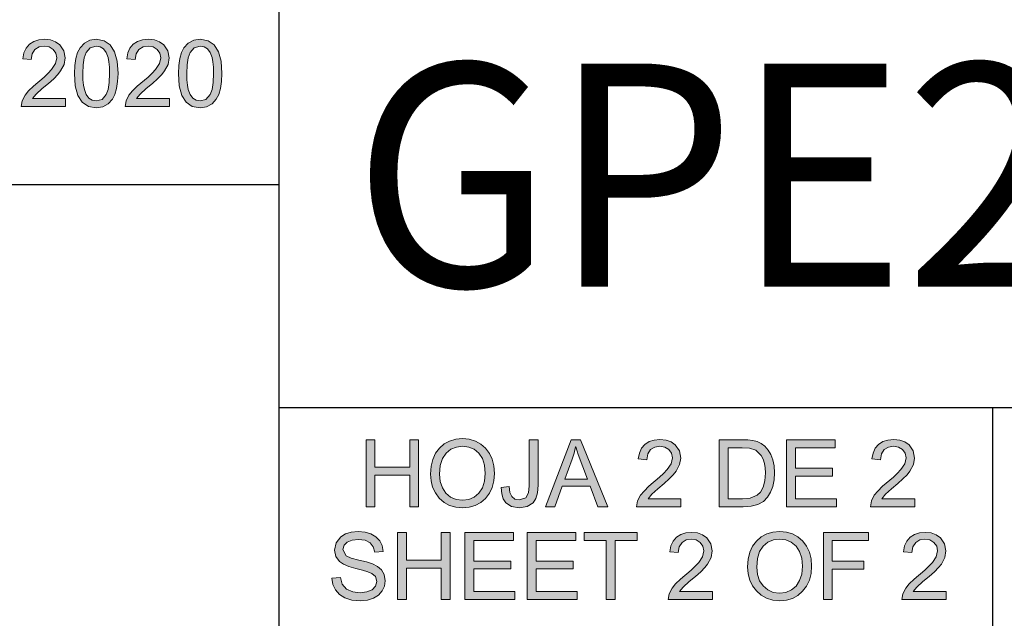
# Model space of a CAD drawing. Units: inches. Extents: x 20 to 414, y 6 to 291.
# Drawn here: x 269 to 291, y 20 to 33 of the extents above; entities that cross this region are included whole.
import ezdxf

# ---------------------------------------------------------------- set-up
doc = ezdxf.new("R2010")
doc.units = ezdxf.units.IN
doc.header["$MEASUREMENT"] = 0
doc.layers.add('Capa 1', color=7, linetype='Continuous')
doc.styles.get("Standard").update_dxf_attribs({"font": 'ARIALUNI.TTF'})

msp = doc.modelspace()

# ---------------------------------------------------------------- hatches: boundary and pattern name
at = {"layer": 'Capa 1'}
for points in [[(270.216, 31.246), (269.222, 31.246), (269.245, 31.374), (269.311, 31.503), (269.387, 31.597), (269.497, 31.706), (269.738, 31.909), (269.826, 31.992), (269.907, 32.077), (269.995, 32.209), (270.024, 32.34), (270.004, 32.444), (269.943, 32.528), (269.852, 32.583), (269.74, 32.602), (269.627, 32.583), (269.533, 32.525), (269.47, 32.431), (269.448, 32.298), (269.258, 32.32), (269.283, 32.449), (269.332, 32.556), (269.408, 32.642), (269.504, 32.704), (269.617, 32.741), (269.744, 32.754), (269.881, 32.74), (269.996, 32.699), (270.088, 32.631), (270.181, 32.496), (270.212, 32.336), (270.186, 32.191), (270.108, 32.044), (270.043, 31.964), (269.953, 31.871), (269.836, 31.766), (269.694, 31.649), (269.559, 31.527), (269.478, 31.424), (270.216, 31.424)], [(272.547, 31.246), (271.553, 31.246), (271.575, 31.374), (271.641, 31.503), (271.718, 31.597), (271.828, 31.706), (272.068, 31.909), (272.157, 31.992), (272.238, 32.077), (272.325, 32.209), (272.354, 32.34), (272.334, 32.444), (272.274, 32.528), (272.183, 32.583), (272.071, 32.602), (271.957, 32.583), (271.864, 32.525), (271.8, 32.431), (271.778, 32.298), (271.589, 32.32), (271.613, 32.449), (271.663, 32.556), (271.738, 32.642), (271.835, 32.704), (271.947, 32.741), (272.075, 32.754), (272.212, 32.74), (272.326, 32.699), (272.419, 32.631), (272.512, 32.496), (272.543, 32.336), (272.517, 32.191), (272.438, 32.044), (272.374, 31.964), (272.283, 31.871), (272.167, 31.766), (272.025, 31.649), (271.89, 31.527), (271.809, 31.424), (272.547, 31.424)], [(278.135, 22.278), (277.935, 22.278), (277.935, 22.984), (277.156, 22.984), (277.156, 22.278), (276.957, 22.278), (276.957, 23.778), (277.156, 23.778), (277.156, 23.162), (277.935, 23.162), (277.935, 23.778), (278.135, 23.778)], [(280.812, 22.758), (280.8, 22.592), (280.763, 22.462), (280.701, 22.367), (280.568, 22.281), (280.392, 22.253), (280.215, 22.28), (280.089, 22.365), (280.033, 22.453), (280, 22.567), (279.989, 22.706), (280.167, 22.73), (280.182, 22.599), (280.225, 22.506), (280.295, 22.45), (280.392, 22.431), (280.542, 22.48), (280.602, 22.59), (280.614, 22.748), (280.614, 23.778), (280.812, 23.778)], [(284.018, 22.278), (283.024, 22.278), (283.046, 22.406), (283.112, 22.535), (283.189, 22.629), (283.299, 22.737), (283.539, 22.941), (283.628, 23.024), (283.709, 23.109), (283.796, 23.24), (283.826, 23.372), (283.805, 23.476), (283.745, 23.559), (283.654, 23.615), (283.542, 23.634), (283.428, 23.615), (283.334, 23.557), (283.271, 23.462), (283.25, 23.33), (283.06, 23.352), (283.085, 23.481), (283.134, 23.588), (283.21, 23.674), (283.306, 23.736), (283.418, 23.773), (283.546, 23.785), (283.683, 23.772), (283.797, 23.731), (283.89, 23.662), (283.983, 23.528), (284.014, 23.368), (283.988, 23.222), (283.91, 23.075), (283.845, 22.995), (283.755, 22.903), (283.638, 22.798), (283.496, 22.68), (283.361, 22.559), (283.28, 22.456), (284.018, 22.456)], [(287.507, 22.278), (286.387, 22.278), (286.387, 23.778), (287.472, 23.778), (287.472, 23.6), (286.585, 23.6), (286.585, 23.142), (287.415, 23.142), (287.415, 22.964), (286.585, 22.964), (286.585, 22.456), (287.507, 22.456)], [(289.259, 22.278), (288.265, 22.278), (288.287, 22.406), (288.353, 22.535), (288.43, 22.629), (288.54, 22.737), (288.78, 22.941), (288.869, 23.024), (288.95, 23.109), (289.037, 23.24), (289.066, 23.372), (289.046, 23.476), (288.986, 23.559), (288.895, 23.615), (288.783, 23.634), (288.669, 23.615), (288.575, 23.557), (288.512, 23.462), (288.49, 23.33), (288.301, 23.352), (288.325, 23.481), (288.375, 23.588), (288.45, 23.674), (288.547, 23.736), (288.659, 23.773), (288.787, 23.785), (288.924, 23.772), (289.038, 23.731), (289.131, 23.662), (289.224, 23.528), (289.255, 23.368), (289.229, 23.222), (289.15, 23.075), (289.086, 22.995), (288.995, 22.903), (288.879, 22.798), (288.737, 22.68), (288.602, 22.559), (288.521, 22.456), (289.259, 22.456)], [(277.15, 21.257), (277.118, 21.382), (277.046, 21.471), (276.935, 21.526), (276.785, 21.544), (276.646, 21.529), (276.536, 21.487), (276.463, 21.416), (276.439, 21.32), (276.513, 21.175), (276.622, 21.127), (276.798, 21.081), (276.967, 21.039), (277.101, 20.996), (277.211, 20.941), (277.303, 20.862), (277.366, 20.757), (277.387, 20.62), (277.37, 20.498), (277.318, 20.391), (277.232, 20.299), (277.12, 20.228), (276.986, 20.185), (276.831, 20.171), (276.638, 20.187), (276.48, 20.233), (276.358, 20.312), (276.269, 20.415), (276.214, 20.538), (276.192, 20.678), (276.38, 20.695), (276.421, 20.539), (276.519, 20.432), (276.658, 20.37), (276.823, 20.35), (276.974, 20.367), (277.092, 20.418), (277.17, 20.499), (277.195, 20.605), (277.169, 20.711), (277.088, 20.784), (277, 20.821), (276.88, 20.858), (276.727, 20.894), (276.574, 20.936), (276.453, 20.988), (276.363, 21.049), (276.279, 21.163), (276.251, 21.307), (276.286, 21.471), (276.392, 21.604), (276.498, 21.67), (276.626, 21.709), (276.777, 21.722), (276.933, 21.709), (277.066, 21.67), (277.178, 21.604), (277.264, 21.516), (277.318, 21.405), (277.34, 21.272)], [(278.841, 20.196), (278.641, 20.196), (278.641, 20.902), (277.862, 20.902), (277.862, 20.196), (277.663, 20.196), (277.663, 21.697), (277.862, 21.697), (277.862, 21.081), (278.641, 21.081), (278.641, 21.697), (278.841, 21.697)], [(280.295, 20.196), (279.174, 20.196), (279.174, 21.697), (280.26, 21.697), (280.26, 21.518), (279.373, 21.518), (279.373, 21.06), (280.203, 21.06), (280.203, 20.882), (279.373, 20.882), (279.373, 20.374), (280.295, 20.374)], [(281.692, 20.196), (280.572, 20.196), (280.572, 21.697), (281.658, 21.697), (281.658, 21.518), (280.77, 21.518), (280.77, 21.06), (281.6, 21.06), (281.6, 20.882), (280.77, 20.882), (280.77, 20.374), (281.692, 20.374)], [(283.038, 21.518), (282.542, 21.518), (282.542, 20.196), (282.342, 20.196), (282.342, 21.518), (281.85, 21.518), (281.85, 21.697), (283.038, 21.697)], [(284.724, 20.196), (283.73, 20.196), (283.753, 20.324), (283.819, 20.453), (283.895, 20.547), (284.005, 20.655), (284.246, 20.859), (284.334, 20.942), (284.415, 21.027), (284.503, 21.158), (284.532, 21.29), (284.511, 21.394), (284.451, 21.477), (284.361, 21.534), (284.248, 21.552), (284.135, 21.533), (284.041, 21.475), (283.977, 21.381), (283.956, 21.248), (283.767, 21.27), (283.791, 21.399), (283.841, 21.507), (283.916, 21.592), (284.012, 21.654), (284.125, 21.691), (284.252, 21.703), (284.389, 21.69), (284.504, 21.649), (284.596, 21.581), (284.689, 21.446), (284.72, 21.286), (284.694, 21.141), (284.616, 20.993), (284.551, 20.913), (284.461, 20.821), (284.344, 20.716), (284.202, 20.599), (284.067, 20.478), (283.986, 20.374), (284.724, 20.374)], [(288.224, 21.518), (287.41, 21.518), (287.41, 21.054), (288.115, 21.054), (288.115, 20.876), (287.41, 20.876), (287.41, 20.196), (287.212, 20.196), (287.212, 21.697), (288.224, 21.697)], [(289.964, 20.196), (288.97, 20.196), (288.993, 20.324), (289.058, 20.453), (289.135, 20.547), (289.245, 20.655), (289.485, 20.859), (289.574, 20.942), (289.655, 21.027), (289.743, 21.158), (289.772, 21.29), (289.751, 21.394), (289.691, 21.477), (289.6, 21.534), (289.488, 21.552), (289.374, 21.533), (289.281, 21.475), (289.217, 21.381), (289.195, 21.248), (289.006, 21.27), (289.03, 21.399), (289.08, 21.507), (289.156, 21.592), (289.252, 21.654), (289.364, 21.691), (289.492, 21.703), (289.629, 21.69), (289.743, 21.649), (289.836, 21.581), (289.929, 21.446), (289.96, 21.286), (289.934, 21.141), (289.856, 20.993), (289.791, 20.913), (289.7, 20.821), (289.584, 20.716), (289.442, 20.599), (289.307, 20.478), (289.226, 20.374), (289.964, 20.374)]]:
    msp.add_hatch(color=7, dxfattribs=at).paths.add_polyline_path(points)
h = msp.add_hatch(color=7, dxfattribs=at)
h.paths.add_polyline_path([(270.906, 31.372), (271.036, 31.408), (271.13, 31.515), (271.172, 31.632), (271.197, 31.789), (271.205, 31.986), (271.202, 32.127), (271.19, 32.246), (271.172, 32.343), (271.13, 32.457), (271.071, 32.538), (270.996, 32.586), (270.904, 32.602), (270.774, 32.565), (270.68, 32.456), (270.639, 32.339), (270.614, 32.182), (270.606, 31.986), (270.609, 31.847), (270.621, 31.729), (270.64, 31.631), (270.681, 31.517), (270.74, 31.436), (270.815, 31.388)])
h.paths.add_polyline_path([(270.906, 32.754), (271.082, 32.723), (271.219, 32.631), (271.316, 32.477), (271.375, 32.262), (271.395, 31.986), (271.387, 31.805), (271.363, 31.648), (271.323, 31.516), (271.268, 31.409), (271.172, 31.305), (271.051, 31.242), (270.906, 31.221), (270.73, 31.251), (270.593, 31.343), (270.496, 31.496), (270.437, 31.711), (270.418, 31.986), (270.426, 32.168), (270.449, 32.324), (270.489, 32.456), (270.543, 32.563), (270.64, 32.669), (270.761, 32.733)])
h = msp.add_hatch(color=7, dxfattribs=at)
h.paths.add_polyline_path([(273.237, 31.372), (273.367, 31.408), (273.461, 31.515), (273.503, 31.632), (273.528, 31.789), (273.536, 31.986), (273.533, 32.127), (273.521, 32.246), (273.503, 32.343), (273.461, 32.457), (273.402, 32.538), (273.327, 32.586), (273.235, 32.602), (273.104, 32.565), (273.011, 32.456), (272.97, 32.339), (272.945, 32.182), (272.937, 31.986), (272.94, 31.847), (272.952, 31.729), (272.97, 31.631), (273.012, 31.517), (273.071, 31.436), (273.145, 31.388)])
h.paths.add_polyline_path([(273.237, 32.754), (273.413, 32.723), (273.55, 32.631), (273.647, 32.477), (273.706, 32.262), (273.726, 31.986), (273.718, 31.805), (273.694, 31.648), (273.654, 31.516), (273.599, 31.409), (273.503, 31.305), (273.382, 31.242), (273.237, 31.221), (273.061, 31.251), (272.924, 31.343), (272.826, 31.496), (272.768, 31.711), (272.749, 31.986), (272.756, 32.168), (272.78, 32.324), (272.819, 32.456), (272.874, 32.563), (272.971, 32.669), (273.092, 32.733)])
h = msp.add_hatch(color=7, dxfattribs=at)
h.paths.add_polyline_path([(279.118, 22.422), (279.26, 22.44), (279.383, 22.493), (279.487, 22.582), (279.566, 22.702), (279.614, 22.85), (279.63, 23.026), (279.614, 23.206), (279.566, 23.356), (279.485, 23.476), (279.381, 23.564), (279.26, 23.616), (279.122, 23.634), (278.981, 23.616), (278.857, 23.565), (278.752, 23.479), (278.671, 23.358), (278.622, 23.2), (278.606, 23.006), (278.622, 22.843), (278.67, 22.702), (278.749, 22.583), (278.853, 22.494), (278.976, 22.44)])
h.paths.add_polyline_path([(279.12, 23.804), (279.27, 23.79), (279.407, 23.75), (279.528, 23.683), (279.636, 23.59), (279.723, 23.474), (279.786, 23.342), (279.824, 23.192), (279.836, 23.026), (279.823, 22.86), (279.786, 22.711), (279.723, 22.579), (279.635, 22.464), (279.527, 22.372), (279.405, 22.305), (279.269, 22.266), (279.12, 22.253), (278.966, 22.266), (278.827, 22.307), (278.705, 22.376), (278.598, 22.472), (278.512, 22.588), (278.45, 22.717), (278.413, 22.857), (278.401, 23.01), (278.413, 23.184), (278.451, 23.339), (278.513, 23.475), (278.6, 23.591), (278.708, 23.684), (278.83, 23.75), (278.968, 23.79)])
h = msp.add_hatch(color=7, dxfattribs=at)
h.paths.add_polyline_path([(281.919, 22.892), (281.712, 23.445), (281.687, 23.522), (281.659, 23.622), (281.654, 23.622), (281.621, 23.476), (281.578, 23.341), (281.41, 22.892)])
h.paths.add_polyline_path([(282.38, 22.278), (282.156, 22.278), (281.98, 22.735), (281.353, 22.735), (281.188, 22.278), (280.978, 22.278), (281.554, 23.778), (281.768, 23.778)])
h = msp.add_hatch(color=7, dxfattribs=at)
h.paths.add_polyline_path([(285.074, 22.456), (285.395, 22.456), (285.57, 22.468), (285.727, 22.535), (285.8, 22.606), (285.859, 22.713), (285.898, 22.857), (285.911, 23.04), (285.906, 23.149), (285.89, 23.25), (285.862, 23.344), (285.817, 23.428), (285.694, 23.546), (285.558, 23.592), (285.389, 23.6), (285.074, 23.6)])
h.paths.add_polyline_path([(284.875, 23.778), (285.393, 23.778), (285.52, 23.775), (285.627, 23.764), (285.723, 23.74), (285.815, 23.696), (285.899, 23.633), (285.971, 23.549), (286.031, 23.448), (286.077, 23.332), (286.106, 23.197), (286.116, 23.036), (286.106, 22.878), (286.076, 22.734), (286.027, 22.605), (285.958, 22.491), (285.865, 22.398), (285.743, 22.331), (285.594, 22.291), (285.415, 22.278), (284.875, 22.278)])
h = msp.add_hatch(color=7, dxfattribs=at)
h.paths.add_polyline_path([(286.229, 20.341), (286.372, 20.358), (286.495, 20.412), (286.599, 20.5), (286.678, 20.621), (286.726, 20.768), (286.742, 20.944), (286.726, 21.124), (286.677, 21.274), (286.597, 21.394), (286.492, 21.482), (286.371, 21.535), (286.233, 21.552), (286.092, 21.535), (285.969, 21.483), (285.863, 21.397), (285.782, 21.276), (285.734, 21.118), (285.718, 20.924), (285.733, 20.761), (285.781, 20.62), (285.86, 20.501), (285.964, 20.412), (286.087, 20.358)])
h.paths.add_polyline_path([(286.231, 21.722), (286.382, 21.709), (286.518, 21.669), (286.64, 21.602), (286.747, 21.508), (286.835, 21.393), (286.898, 21.26), (286.935, 21.111), (286.948, 20.944), (286.935, 20.778), (286.897, 20.63), (286.834, 20.498), (286.746, 20.383), (286.638, 20.29), (286.517, 20.224), (286.381, 20.184), (286.231, 20.171), (286.077, 20.184), (285.939, 20.226), (285.816, 20.294), (285.71, 20.391), (285.623, 20.507), (285.562, 20.635), (285.524, 20.775), (285.512, 20.928), (285.525, 21.103), (285.562, 21.258), (285.624, 21.393), (285.711, 21.509), (285.819, 21.602), (285.942, 21.669), (286.079, 21.709)])

# ---------------------------------------------------------------- linework, layer by layer
at = {"layer": 'Capa 1', "color": 7, "lineweight": 25}
for points in [[(275, 34.5), (275, 29.5)], [(275, 34.5), (275, 24.5)], [(230, 29.5), (275, 29.5)], [(262, 29.5), (275, 29.5)], [(275, 29.5), (275, 9.5)], [(275, 24.5), (291, 24.5)], [(275, 24.5), (275, 19.5)], [(275, 24.5), (380, 24.5)], [(291, 24.5), (291, 19.5)], [(291, 24.5), (315, 24.5)], [(291, 24.5), (291, 19.5)]]:
    msp.add_lwpolyline(points, dxfattribs=at)
at = {"layer": 'Capa 1', "lineweight": 0}
for points in [[(270.216, 31.246), (269.222, 31.246), (269.245, 31.374), (269.311, 31.503), (269.387, 31.597), (269.497, 31.706), (269.738, 31.909), (269.826, 31.992), (269.907, 32.077), (269.995, 32.209), (270.024, 32.34), (270.004, 32.444), (269.943, 32.528), (269.852, 32.583), (269.74, 32.602), (269.627, 32.583), (269.533, 32.525), (269.47, 32.431), (269.448, 32.298), (269.258, 32.32), (269.283, 32.449), (269.332, 32.556), (269.408, 32.642), (269.504, 32.704), (269.617, 32.741), (269.744, 32.754), (269.881, 32.74), (269.996, 32.699), (270.088, 32.631), (270.181, 32.496), (270.212, 32.336), (270.186, 32.191), (270.108, 32.044), (270.043, 31.964), (269.953, 31.871), (269.836, 31.766), (269.694, 31.649), (269.559, 31.527), (269.478, 31.424), (270.216, 31.424), (270.216, 31.246)], [(270.906, 32.754), (271.082, 32.723), (271.219, 32.631), (271.316, 32.477), (271.375, 32.262), (271.395, 31.986), (271.387, 31.805), (271.363, 31.648), (271.323, 31.516), (271.268, 31.409), (271.172, 31.305), (271.051, 31.242), (270.906, 31.221), (270.73, 31.251), (270.593, 31.343), (270.496, 31.496), (270.437, 31.711), (270.418, 31.986), (270.426, 32.168), (270.449, 32.324), (270.489, 32.456), (270.543, 32.563), (270.64, 32.669), (270.761, 32.733), (270.906, 32.754)], [(272.547, 31.246), (271.553, 31.246), (271.575, 31.374), (271.641, 31.503), (271.718, 31.597), (271.828, 31.706), (272.068, 31.909), (272.157, 31.992), (272.238, 32.077), (272.325, 32.209), (272.354, 32.34), (272.334, 32.444), (272.274, 32.528), (272.183, 32.583), (272.071, 32.602), (271.957, 32.583), (271.864, 32.525), (271.8, 32.431), (271.778, 32.298), (271.589, 32.32), (271.613, 32.449), (271.663, 32.556), (271.738, 32.642), (271.835, 32.704), (271.947, 32.741), (272.075, 32.754), (272.212, 32.74), (272.326, 32.699), (272.419, 32.631), (272.512, 32.496), (272.543, 32.336), (272.517, 32.191), (272.438, 32.044), (272.374, 31.964), (272.283, 31.871), (272.167, 31.766), (272.025, 31.649), (271.89, 31.527), (271.809, 31.424), (272.547, 31.424), (272.547, 31.246)], [(273.237, 32.754), (273.413, 32.723), (273.55, 32.631), (273.647, 32.477), (273.706, 32.262), (273.726, 31.986), (273.718, 31.805), (273.694, 31.648), (273.654, 31.516), (273.599, 31.409), (273.503, 31.305), (273.382, 31.242), (273.237, 31.221), (273.061, 31.251), (272.924, 31.343), (272.826, 31.496), (272.768, 31.711), (272.749, 31.986), (272.756, 32.168), (272.78, 32.324), (272.819, 32.456), (272.874, 32.563), (272.971, 32.669), (273.092, 32.733), (273.237, 32.754)], [(270.906, 31.372), (271.036, 31.408), (271.13, 31.515), (271.172, 31.632), (271.197, 31.789), (271.205, 31.986), (271.202, 32.127), (271.19, 32.246), (271.172, 32.343), (271.13, 32.457), (271.071, 32.538), (270.996, 32.586), (270.904, 32.602), (270.774, 32.565), (270.68, 32.456), (270.639, 32.339), (270.614, 32.182), (270.606, 31.986), (270.609, 31.847), (270.621, 31.729), (270.64, 31.631), (270.681, 31.517), (270.74, 31.436), (270.815, 31.388), (270.906, 31.372)], [(273.237, 31.372), (273.367, 31.408), (273.461, 31.515), (273.503, 31.632), (273.528, 31.789), (273.536, 31.986), (273.533, 32.127), (273.521, 32.246), (273.503, 32.343), (273.461, 32.457), (273.402, 32.538), (273.327, 32.586), (273.235, 32.602), (273.104, 32.565), (273.011, 32.456), (272.97, 32.339), (272.945, 32.182), (272.937, 31.986), (272.94, 31.847), (272.952, 31.729), (272.97, 31.631), (273.012, 31.517), (273.071, 31.436), (273.145, 31.388), (273.237, 31.372)], [(278.135, 22.278), (277.935, 22.278), (277.935, 22.984), (277.156, 22.984), (277.156, 22.278), (276.957, 22.278), (276.957, 23.778), (277.156, 23.778), (277.156, 23.162), (277.935, 23.162), (277.935, 23.778), (278.135, 23.778), (278.135, 22.278)], [(279.12, 23.804), (279.27, 23.79), (279.407, 23.75), (279.528, 23.683), (279.636, 23.59), (279.723, 23.474), (279.786, 23.342), (279.824, 23.192), (279.836, 23.026), (279.823, 22.86), (279.786, 22.711), (279.723, 22.579), (279.635, 22.464), (279.527, 22.372), (279.405, 22.305), (279.269, 22.266), (279.12, 22.253), (278.966, 22.266), (278.827, 22.307), (278.705, 22.376), (278.598, 22.472), (278.512, 22.588), (278.45, 22.717), (278.413, 22.857), (278.401, 23.01), (278.413, 23.184), (278.451, 23.339), (278.513, 23.475), (278.6, 23.591), (278.708, 23.684), (278.83, 23.75), (278.968, 23.79), (279.12, 23.804)], [(279.118, 22.422), (279.26, 22.44), (279.383, 22.493), (279.487, 22.582), (279.566, 22.702), (279.614, 22.85), (279.63, 23.026), (279.614, 23.206), (279.566, 23.356), (279.485, 23.476), (279.381, 23.564), (279.26, 23.616), (279.122, 23.634), (278.981, 23.616), (278.857, 23.565), (278.752, 23.479), (278.671, 23.358), (278.622, 23.2), (278.606, 23.006), (278.622, 22.843), (278.67, 22.702), (278.749, 22.583), (278.853, 22.494), (278.976, 22.44), (279.118, 22.422)], [(280.812, 22.758), (280.8, 22.592), (280.763, 22.462), (280.701, 22.367), (280.568, 22.281), (280.392, 22.253), (280.215, 22.28), (280.089, 22.365), (280.033, 22.453), (280, 22.567), (279.989, 22.706), (280.167, 22.73), (280.182, 22.599), (280.225, 22.506), (280.295, 22.45), (280.392, 22.431), (280.542, 22.48), (280.602, 22.59), (280.614, 22.748), (280.614, 23.778), (280.812, 23.778), (280.812, 22.758)], [(282.38, 22.278), (282.156, 22.278), (281.98, 22.735), (281.353, 22.735), (281.188, 22.278), (280.978, 22.278), (281.554, 23.778), (281.768, 23.778), (282.38, 22.278)], [(284.018, 22.278), (283.024, 22.278), (283.046, 22.406), (283.112, 22.535), (283.189, 22.629), (283.299, 22.737), (283.539, 22.941), (283.628, 23.024), (283.709, 23.109), (283.796, 23.24), (283.826, 23.372), (283.805, 23.476), (283.745, 23.559), (283.654, 23.615), (283.542, 23.634), (283.428, 23.615), (283.334, 23.557), (283.271, 23.462), (283.25, 23.33), (283.06, 23.352), (283.085, 23.481), (283.134, 23.588), (283.21, 23.674), (283.306, 23.736), (283.418, 23.773), (283.546, 23.785), (283.683, 23.772), (283.797, 23.731), (283.89, 23.662), (283.983, 23.528), (284.014, 23.368), (283.988, 23.222), (283.91, 23.075), (283.845, 22.995), (283.755, 22.903), (283.638, 22.798), (283.496, 22.68), (283.361, 22.559), (283.28, 22.456), (284.018, 22.456), (284.018, 22.278)], [(284.875, 23.778), (285.393, 23.778), (285.52, 23.775), (285.627, 23.764), (285.723, 23.74), (285.815, 23.696), (285.899, 23.633), (285.971, 23.549), (286.031, 23.448), (286.077, 23.332), (286.106, 23.197), (286.116, 23.036), (286.106, 22.878), (286.076, 22.734), (286.027, 22.605), (285.958, 22.491), (285.865, 22.398), (285.743, 22.331), (285.594, 22.291), (285.415, 22.278), (284.875, 22.278), (284.875, 23.778)], [(287.507, 22.278), (286.387, 22.278), (286.387, 23.778), (287.472, 23.778), (287.472, 23.6), (286.585, 23.6), (286.585, 23.142), (287.415, 23.142), (287.415, 22.964), (286.585, 22.964), (286.585, 22.456), (287.507, 22.456), (287.507, 22.278)], [(289.259, 22.278), (288.265, 22.278), (288.287, 22.406), (288.353, 22.535), (288.43, 22.629), (288.54, 22.737), (288.78, 22.941), (288.869, 23.024), (288.95, 23.109), (289.037, 23.24), (289.066, 23.372), (289.046, 23.476), (288.986, 23.559), (288.895, 23.615), (288.783, 23.634), (288.669, 23.615), (288.575, 23.557), (288.512, 23.462), (288.49, 23.33), (288.301, 23.352), (288.325, 23.481), (288.375, 23.588), (288.45, 23.674), (288.547, 23.736), (288.659, 23.773), (288.787, 23.785), (288.924, 23.772), (289.038, 23.731), (289.131, 23.662), (289.224, 23.528), (289.255, 23.368), (289.229, 23.222), (289.15, 23.075), (289.086, 22.995), (288.995, 22.903), (288.879, 22.798), (288.737, 22.68), (288.602, 22.559), (288.521, 22.456), (289.259, 22.456), (289.259, 22.278)], [(281.919, 22.892), (281.712, 23.445), (281.687, 23.522), (281.659, 23.622), (281.654, 23.622), (281.621, 23.476), (281.578, 23.341), (281.41, 22.892), (281.919, 22.892)], [(285.074, 22.456), (285.395, 22.456), (285.57, 22.468), (285.727, 22.535), (285.8, 22.606), (285.859, 22.713), (285.898, 22.857), (285.911, 23.04), (285.906, 23.149), (285.89, 23.25), (285.862, 23.344), (285.817, 23.428), (285.694, 23.546), (285.558, 23.592), (285.389, 23.6), (285.074, 23.6), (285.074, 22.456)], [(277.15, 21.257), (277.118, 21.382), (277.046, 21.471), (276.935, 21.526), (276.785, 21.544), (276.646, 21.529), (276.536, 21.487), (276.463, 21.416), (276.439, 21.32), (276.513, 21.175), (276.622, 21.127), (276.798, 21.081), (276.967, 21.039), (277.101, 20.996), (277.211, 20.941), (277.303, 20.862), (277.366, 20.757), (277.387, 20.62), (277.37, 20.498), (277.318, 20.391), (277.232, 20.299), (277.12, 20.228), (276.986, 20.185), (276.831, 20.171), (276.638, 20.187), (276.48, 20.233), (276.358, 20.312), (276.269, 20.415), (276.214, 20.538), (276.192, 20.678), (276.38, 20.695), (276.421, 20.539), (276.519, 20.432), (276.658, 20.37), (276.823, 20.35), (276.974, 20.367), (277.092, 20.418), (277.17, 20.499), (277.195, 20.605), (277.169, 20.711), (277.088, 20.784), (277, 20.821), (276.88, 20.858), (276.727, 20.894), (276.574, 20.936), (276.453, 20.988), (276.363, 21.049), (276.279, 21.163), (276.251, 21.307), (276.286, 21.471), (276.392, 21.604), (276.498, 21.67), (276.626, 21.709), (276.777, 21.722), (276.933, 21.709), (277.066, 21.67), (277.178, 21.604), (277.264, 21.516), (277.318, 21.405), (277.34, 21.272), (277.15, 21.257)], [(278.841, 20.196), (278.641, 20.196), (278.641, 20.902), (277.862, 20.902), (277.862, 20.196), (277.663, 20.196), (277.663, 21.697), (277.862, 21.697), (277.862, 21.081), (278.641, 21.081), (278.641, 21.697), (278.841, 21.697), (278.841, 20.196)], [(280.295, 20.196), (279.174, 20.196), (279.174, 21.697), (280.26, 21.697), (280.26, 21.518), (279.373, 21.518), (279.373, 21.06), (280.203, 21.06), (280.203, 20.882), (279.373, 20.882), (279.373, 20.374), (280.295, 20.374), (280.295, 20.196)], [(281.692, 20.196), (280.572, 20.196), (280.572, 21.697), (281.658, 21.697), (281.658, 21.518), (280.77, 21.518), (280.77, 21.06), (281.6, 21.06), (281.6, 20.882), (280.77, 20.882), (280.77, 20.374), (281.692, 20.374), (281.692, 20.196)], [(283.038, 21.518), (282.542, 21.518), (282.542, 20.196), (282.342, 20.196), (282.342, 21.518), (281.85, 21.518), (281.85, 21.697), (283.038, 21.697), (283.038, 21.518)], [(284.724, 20.196), (283.73, 20.196), (283.753, 20.324), (283.819, 20.453), (283.895, 20.547), (284.005, 20.655), (284.246, 20.859), (284.334, 20.942), (284.415, 21.027), (284.503, 21.158), (284.532, 21.29), (284.511, 21.394), (284.451, 21.477), (284.361, 21.534), (284.248, 21.552), (284.135, 21.533), (284.041, 21.475), (283.977, 21.381), (283.956, 21.248), (283.767, 21.27), (283.791, 21.399), (283.841, 21.507), (283.916, 21.592), (284.012, 21.654), (284.125, 21.691), (284.252, 21.703), (284.389, 21.69), (284.504, 21.649), (284.596, 21.581), (284.689, 21.446), (284.72, 21.286), (284.694, 21.141), (284.616, 20.993), (284.551, 20.913), (284.461, 20.821), (284.344, 20.716), (284.202, 20.599), (284.067, 20.478), (283.986, 20.374), (284.724, 20.374), (284.724, 20.196)], [(286.231, 21.722), (286.382, 21.709), (286.518, 21.669), (286.64, 21.602), (286.747, 21.508), (286.835, 21.393), (286.898, 21.26), (286.935, 21.111), (286.948, 20.944), (286.935, 20.778), (286.897, 20.63), (286.834, 20.498), (286.746, 20.383), (286.638, 20.29), (286.517, 20.224), (286.381, 20.184), (286.231, 20.171), (286.077, 20.184), (285.939, 20.226), (285.816, 20.294), (285.71, 20.391), (285.623, 20.507), (285.562, 20.635), (285.524, 20.775), (285.512, 20.928), (285.525, 21.103), (285.562, 21.258), (285.624, 21.393), (285.711, 21.509), (285.819, 21.602), (285.942, 21.669), (286.079, 21.709), (286.231, 21.722)], [(288.224, 21.518), (287.41, 21.518), (287.41, 21.054), (288.115, 21.054), (288.115, 20.876), (287.41, 20.876), (287.41, 20.196), (287.212, 20.196), (287.212, 21.697), (288.224, 21.697), (288.224, 21.518)], [(289.964, 20.196), (288.97, 20.196), (288.993, 20.324), (289.058, 20.453), (289.135, 20.547), (289.245, 20.655), (289.485, 20.859), (289.574, 20.942), (289.655, 21.027), (289.743, 21.158), (289.772, 21.29), (289.751, 21.394), (289.691, 21.477), (289.6, 21.534), (289.488, 21.552), (289.374, 21.533), (289.281, 21.475), (289.217, 21.381), (289.195, 21.248), (289.006, 21.27), (289.03, 21.399), (289.08, 21.507), (289.156, 21.592), (289.252, 21.654), (289.364, 21.691), (289.492, 21.703), (289.629, 21.69), (289.743, 21.649), (289.836, 21.581), (289.929, 21.446), (289.96, 21.286), (289.934, 21.141), (289.856, 20.993), (289.791, 20.913), (289.7, 20.821), (289.584, 20.716), (289.442, 20.599), (289.307, 20.478), (289.226, 20.374), (289.964, 20.374), (289.964, 20.196)], [(286.229, 20.341), (286.372, 20.358), (286.495, 20.412), (286.599, 20.5), (286.678, 20.621), (286.726, 20.768), (286.742, 20.944), (286.726, 21.124), (286.677, 21.274), (286.597, 21.394), (286.492, 21.482), (286.371, 21.535), (286.233, 21.552), (286.092, 21.535), (285.969, 21.483), (285.863, 21.397), (285.782, 21.276), (285.734, 21.118), (285.718, 20.924), (285.733, 20.761), (285.781, 20.62), (285.86, 20.501), (285.964, 20.412), (286.087, 20.358), (286.229, 20.341)]]:
    msp.add_lwpolyline(points, dxfattribs=at)
at = {"layer": 'Capa 1', "color": 7, "lineweight": 18}
msp.add_open_spline([(268.687, 23.886), (269.322, 25.359), (268.643, 27.068), (267.17, 27.702), (266.807, 27.859), (266.416, 27.94), (266.021, 27.94)], degree=3, knots=[0, 0, 0, 0, 1, 1, 1, 2, 2, 2, 2], dxfattribs=at)

# ---------------------------------------------------------------- texts
at = {"width": 0.95}
msp.add_text('GPE24Px-GPE24Px/RR-RA', height=5, dxfattribs=at).set_placement((276.667, 27.211))

doc.saveas('drawing.dxf')
